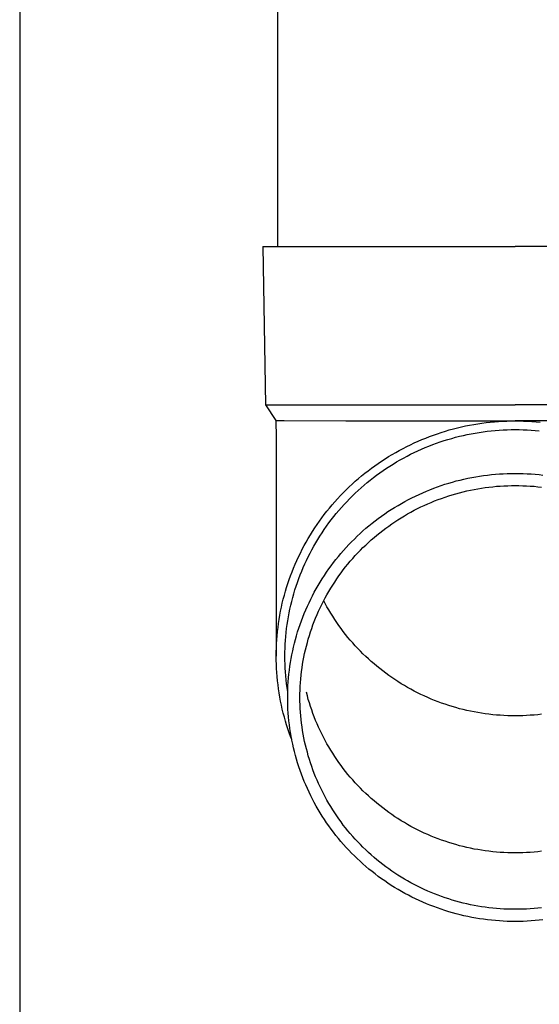
# Model space of a CAD drawing. Units: millimetres. Extents: x 0 to 33640, y 0 to 23760.
# Drawn here: x 2103 to 2169, y 3689 to 3814 of the extents above; entities that cross this region are included whole.
import ezdxf

# ---------------------------------------------------------------- set-up
doc = ezdxf.new("R2010")
doc.units = ezdxf.units.MM
doc.layers.add('YKK_13', color=4, linetype='Continuous', lineweight=30)
doc.layers.add('YKK_A1', color=4, linetype='Continuous', lineweight=30)

msp = doc.modelspace()

# ---------------------------------------------------------------- linework, layer by layer
at = {"layer": 'YKK_13', "linetype": 'Continuous', "ltscale": 25}
msp.add_line((2135.71, 3869.92), (2135.71, 3784.99), dxfattribs=at)
at = {"layer": 'YKK_13'}
for p, q in [((2133.86, 3784.99), (2134.21, 3764.99)), ((2133.86, 3784.99), (2134.96, 3784.99)), ((2134.96, 3784.99), (2165.71, 3784.99)), ((2196.46, 3784.99), (2165.71, 3784.99)), ((2134.21, 3764.99), (2165.71, 3764.99)), ((2134.21, 3764.99), (2135.52, 3763.05)), ((2197.21, 3764.99), (2165.71, 3764.99)), ((2135.52, 3763.05), (2136.55, 3763.05)), ((2135.52, 3763.05), (2135.56, 3760.88)), ((2136.55, 3763.05), (2144.36, 3762.99)), ((2144.36, 3762.99), (2165.71, 3762.99)), ((2158.42, 3762.1), (2158.93, 3762.23)), ((2158.93, 3762.23), (2159.44, 3762.34)), ((2159.44, 3762.34), (2159.96, 3762.44)), ((2159.96, 3762.44), (2160.48, 3762.54)), ((2160.48, 3762.54), (2160.99, 3762.62)), ((2160.99, 3762.62), (2161.51, 3762.7)), ((2161.51, 3762.7), (2162.04, 3762.77)), ((2162.04, 3762.77), (2162.56, 3762.82)), ((2162.56, 3762.82), (2163.08, 3762.87)), ((2163.08, 3762.87), (2163.61, 3762.91)), ((2163.61, 3762.91), (2164.13, 3762.95)), ((2164.13, 3762.95), (2164.66, 3762.97)), ((2164.66, 3762.97), (2165.18, 3762.98)), ((2165.18, 3762.98), (2165.71, 3762.99)), ((2187.06, 3762.99), (2165.71, 3762.99)), ((2165.71, 3762.99), (2166.24, 3762.98)), ((2166.24, 3762.98), (2166.76, 3762.97)), ((2166.76, 3762.97), (2167.29, 3762.95)), ((2167.29, 3762.95), (2167.81, 3762.91)), ((2167.81, 3762.91), (2168.34, 3762.87)), ((2168.34, 3762.87), (2168.86, 3762.82)), ((2154.42, 3760.82), (2154.91, 3761.01)), ((2154.91, 3761.01), (2155.4, 3761.2)), ((2155.4, 3761.2), (2155.89, 3761.37)), ((2155.89, 3761.37), (2156.39, 3761.53)), ((2156.39, 3761.53), (2156.9, 3761.69)), ((2156.9, 3761.69), (2157.4, 3761.84)), ((2157.4, 3761.84), (2157.91, 3761.97)), ((2157.91, 3761.97), (2158.42, 3762.1)), ((2158.19, 3760.91), (2158.68, 3761.04)), ((2158.68, 3761.04), (2159.18, 3761.15)), ((2159.18, 3761.15), (2159.67, 3761.26)), ((2159.67, 3761.26), (2160.17, 3761.36)), ((2160.17, 3761.36), (2160.67, 3761.45)), ((2160.67, 3761.45), (2161.17, 3761.53)), ((2161.17, 3761.53), (2161.67, 3761.61)), ((2161.67, 3761.61), (2162.17, 3761.67)), ((2162.17, 3761.67), (2162.67, 3761.73)), ((2162.67, 3761.73), (2163.18, 3761.78)), ((2163.18, 3761.78), (2163.68, 3761.82)), ((2163.68, 3761.82), (2164.19, 3761.85)), ((2164.19, 3761.85), (2164.7, 3761.87)), ((2164.7, 3761.87), (2165.2, 3761.88)), ((2165.2, 3761.88), (2165.71, 3761.89)), ((2165.71, 3761.89), (2166.22, 3761.88)), ((2166.22, 3761.88), (2166.72, 3761.87)), ((2166.72, 3761.87), (2167.23, 3761.85)), ((2167.23, 3761.85), (2167.74, 3761.82)), ((2167.74, 3761.82), (2168.24, 3761.78)), ((2168.24, 3761.78), (2168.75, 3761.73)), ((2135.56, 3760.88), (2135.56, 3733.3)), ((2151.56, 3759.51), (2152.02, 3759.75)), ((2152.02, 3759.75), (2152.49, 3759.98)), ((2152.49, 3759.98), (2152.97, 3760.2)), ((2152.97, 3760.2), (2153.45, 3760.42)), ((2153.45, 3760.42), (2153.93, 3760.63)), ((2153.93, 3760.63), (2154.42, 3760.82)), ((2154.36, 3759.61), (2154.83, 3759.8)), ((2154.83, 3759.8), (2155.3, 3759.99)), ((2155.3, 3759.99), (2155.78, 3760.16)), ((2155.78, 3760.16), (2156.25, 3760.33)), ((2156.25, 3760.33), (2156.73, 3760.49)), ((2156.73, 3760.49), (2157.22, 3760.64)), ((2157.22, 3760.64), (2157.7, 3760.78)), ((2157.7, 3760.78), (2158.19, 3760.91)), ((2149.73, 3758.48), (2150.18, 3758.75)), ((2150.18, 3758.75), (2150.64, 3759.01)), ((2150.64, 3759.01), (2151.09, 3759.26)), ((2151.09, 3759.26), (2151.56, 3759.51)), ((2151.63, 3758.3), (2152.07, 3758.54)), ((2152.07, 3758.54), (2152.52, 3758.77)), ((2152.52, 3758.77), (2152.98, 3758.99)), ((2152.98, 3758.99), (2153.43, 3759.21)), ((2153.43, 3759.21), (2153.9, 3759.41)), ((2153.9, 3759.41), (2154.36, 3759.61)), ((2147.57, 3757.01), (2147.99, 3757.32)), ((2147.99, 3757.32), (2148.42, 3757.62)), ((2148.42, 3757.62), (2148.85, 3757.91)), ((2148.85, 3757.91), (2149.29, 3758.2)), ((2149.29, 3758.2), (2149.73, 3758.48)), ((2149.47, 3757), (2149.89, 3757.27)), ((2149.89, 3757.27), (2150.32, 3757.54)), ((2150.32, 3757.54), (2150.75, 3757.8)), ((2150.75, 3757.8), (2151.19, 3758.06)), ((2151.19, 3758.06), (2151.63, 3758.3)), ((2145.93, 3755.7), (2146.33, 3756.04)), ((2146.33, 3756.04), (2146.74, 3756.37)), ((2146.74, 3756.37), (2147.15, 3756.69)), ((2147.15, 3756.69), (2147.57, 3757.01)), ((2147.83, 3755.83), (2148.23, 3756.13)), ((2148.23, 3756.13), (2148.64, 3756.43)), ((2148.64, 3756.43), (2149.05, 3756.72)), ((2149.05, 3756.72), (2149.47, 3757)), ((2160.73, 3755.93), (2161.22, 3756.01)), ((2161.22, 3756.01), (2161.72, 3756.09)), ((2161.72, 3756.09), (2162.21, 3756.15)), ((2162.21, 3756.15), (2162.71, 3756.21)), ((2162.71, 3756.21), (2163.21, 3756.25)), ((2163.21, 3756.25), (2163.71, 3756.29)), ((2163.71, 3756.29), (2164.21, 3756.32)), ((2164.21, 3756.32), (2164.71, 3756.34)), ((2164.71, 3756.34), (2165.21, 3756.36)), ((2165.21, 3756.36), (2165.71, 3756.36)), ((2165.71, 3756.36), (2166.21, 3756.36)), ((2166.21, 3756.36), (2166.71, 3756.34)), ((2166.71, 3756.34), (2167.21, 3756.32)), ((2167.21, 3756.32), (2167.71, 3756.29)), ((2167.71, 3756.29), (2168.21, 3756.25)), ((2168.21, 3756.25), (2168.71, 3756.21)), ((2168.71, 3756.21), (2169.21, 3756.15)), ((2144.77, 3754.65), (2145.15, 3755.01)), ((2145.15, 3755.01), (2145.54, 3755.36)), ((2145.54, 3755.36), (2145.93, 3755.7)), ((2146.27, 3754.54), (2146.65, 3754.87)), ((2146.65, 3754.87), (2147.04, 3755.2)), ((2147.04, 3755.2), (2147.43, 3755.52)), ((2147.43, 3755.52), (2147.83, 3755.83)), ((2155.89, 3754.66), (2156.37, 3754.82)), ((2156.37, 3754.82), (2156.84, 3754.98)), ((2156.84, 3754.98), (2157.32, 3755.13)), ((2157.32, 3755.13), (2157.8, 3755.27)), ((2157.8, 3755.27), (2158.28, 3755.4)), ((2158.28, 3755.4), (2158.77, 3755.52)), ((2158.77, 3755.52), (2159.25, 3755.64)), ((2159.25, 3755.64), (2159.74, 3755.74)), ((2159.74, 3755.74), (2160.23, 3755.84)), ((2160.23, 3755.84), (2160.73, 3755.93)), ((2163.34, 3754.73), (2163.82, 3754.76)), ((2163.82, 3754.76), (2164.29, 3754.79)), ((2164.29, 3754.79), (2164.76, 3754.81)), ((2164.76, 3754.81), (2165.24, 3754.82)), ((2165.24, 3754.82), (2165.71, 3754.83)), ((2165.71, 3754.83), (2166.18, 3754.82)), ((2166.18, 3754.82), (2166.66, 3754.81)), ((2166.66, 3754.81), (2167.13, 3754.79)), ((2167.13, 3754.79), (2167.6, 3754.76)), ((2167.6, 3754.76), (2168.08, 3754.73)), ((2143.31, 3753.16), (2143.66, 3753.55)), ((2143.66, 3753.55), (2144.02, 3753.92)), ((2144.02, 3753.92), (2144.39, 3754.29)), ((2144.39, 3754.29), (2144.77, 3754.65)), ((2145.17, 3753.51), (2145.53, 3753.86)), ((2145.53, 3753.86), (2145.9, 3754.21)), ((2145.9, 3754.21), (2146.27, 3754.54)), ((2153.13, 3753.5), (2153.58, 3753.71)), ((2153.58, 3753.71), (2154.04, 3753.92)), ((2154.04, 3753.92), (2154.5, 3754.11)), ((2154.5, 3754.11), (2154.96, 3754.3)), ((2154.96, 3754.3), (2155.43, 3754.48)), ((2155.43, 3754.48), (2155.89, 3754.66)), ((2156.87, 3753.37), (2157.32, 3753.52)), ((2157.32, 3753.52), (2157.77, 3753.66)), ((2157.77, 3753.66), (2158.23, 3753.79)), ((2158.23, 3753.79), (2158.68, 3753.92)), ((2158.68, 3753.92), (2159.14, 3754.03)), ((2159.14, 3754.03), (2159.6, 3754.14)), ((2159.6, 3754.14), (2160.07, 3754.24)), ((2160.07, 3754.24), (2160.53, 3754.34)), ((2160.53, 3754.34), (2161, 3754.42)), ((2161, 3754.42), (2161.46, 3754.5)), ((2161.46, 3754.5), (2161.93, 3754.57)), ((2161.93, 3754.57), (2162.4, 3754.63)), ((2162.4, 3754.63), (2162.87, 3754.68)), ((2162.87, 3754.68), (2163.34, 3754.73)), ((2168.08, 3754.73), (2168.55, 3754.68)), ((2168.55, 3754.68), (2169.02, 3754.63)), ((2142.28, 3751.98), (2142.61, 3752.38)), ((2142.61, 3752.38), (2142.96, 3752.78)), ((2142.96, 3752.78), (2143.31, 3753.16)), ((2143.79, 3752.05), (2144.12, 3752.43)), ((2144.12, 3752.43), (2144.47, 3752.79)), ((2144.47, 3752.79), (2144.81, 3753.16)), ((2144.81, 3753.16), (2145.17, 3753.51)), ((2150.5, 3752.07), (2150.93, 3752.32)), ((2150.93, 3752.32), (2151.36, 3752.57)), ((2151.36, 3752.57), (2151.8, 3752.82)), ((2151.8, 3752.82), (2152.24, 3753.05)), ((2152.24, 3753.05), (2152.68, 3753.28)), ((2152.68, 3753.28), (2153.13, 3753.5)), ((2153.81, 3752.12), (2154.24, 3752.32)), ((2154.24, 3752.32), (2154.67, 3752.52)), ((2154.67, 3752.52), (2155.1, 3752.7)), ((2155.1, 3752.7), (2155.54, 3752.88)), ((2155.54, 3752.88), (2155.98, 3753.05)), ((2155.98, 3753.05), (2156.42, 3753.21)), ((2156.42, 3753.21), (2156.87, 3753.37)), ((2141.32, 3750.75), (2141.63, 3751.16)), ((2141.63, 3751.16), (2141.95, 3751.58)), ((2141.95, 3751.58), (2142.28, 3751.98)), ((2142.82, 3750.9), (2143.13, 3751.29)), ((2143.13, 3751.29), (2143.46, 3751.67)), ((2143.46, 3751.67), (2143.79, 3752.05)), ((2148.84, 3750.96), (2149.25, 3751.25)), ((2149.25, 3751.25), (2149.66, 3751.53)), ((2149.66, 3751.53), (2150.08, 3751.8)), ((2150.08, 3751.8), (2150.5, 3752.07)), ((2151.73, 3751.01), (2152.14, 3751.24)), ((2152.14, 3751.24), (2152.55, 3751.47)), ((2152.55, 3751.47), (2152.96, 3751.7)), ((2152.96, 3751.7), (2153.39, 3751.91)), ((2153.39, 3751.91), (2153.81, 3752.12)), ((2140.42, 3749.47), (2140.72, 3749.9)), ((2140.72, 3749.9), (2141.01, 3750.33)), ((2141.01, 3750.33), (2141.32, 3750.75)), ((2141.91, 3749.7), (2142.21, 3750.1)), ((2142.21, 3750.1), (2142.51, 3750.5)), ((2142.51, 3750.5), (2142.82, 3750.9)), ((2147.26, 3749.75), (2147.65, 3750.06)), ((2147.65, 3750.06), (2148.04, 3750.37)), ((2148.04, 3750.37), (2148.44, 3750.67)), ((2148.44, 3750.67), (2148.84, 3750.96)), ((2149.75, 3749.72), (2150.14, 3749.99)), ((2150.14, 3749.99), (2150.53, 3750.26)), ((2150.53, 3750.26), (2150.92, 3750.51)), ((2150.92, 3750.51), (2151.32, 3750.76)), ((2151.32, 3750.76), (2151.73, 3751.01)), ((2139.6, 3748.14), (2139.87, 3748.59)), ((2139.87, 3748.59), (2140.14, 3749.03)), ((2140.14, 3749.03), (2140.42, 3749.47)), ((2141.08, 3748.45), (2141.35, 3748.87)), ((2141.35, 3748.87), (2141.63, 3749.28)), ((2141.63, 3749.28), (2141.91, 3749.7)), ((2145.77, 3748.43), (2146.14, 3748.77)), ((2146.14, 3748.77), (2146.51, 3749.1)), ((2146.51, 3749.1), (2146.88, 3749.43)), ((2146.88, 3749.43), (2147.26, 3749.75)), ((2147.9, 3748.27), (2148.26, 3748.57)), ((2148.26, 3748.57), (2148.62, 3748.87)), ((2148.62, 3748.87), (2149, 3749.16)), ((2149, 3749.16), (2149.37, 3749.44)), ((2149.37, 3749.44), (2149.75, 3749.72)), ((2139.09, 3747.24), (2139.34, 3747.69)), ((2139.34, 3747.69), (2139.6, 3748.14)), ((2140.3, 3747.16), (2140.55, 3747.59)), ((2140.55, 3747.59), (2140.81, 3748.02)), ((2140.81, 3748.02), (2141.08, 3748.45)), ((2144.38, 3747.01), (2144.72, 3747.37)), ((2144.72, 3747.37), (2145.07, 3747.73)), ((2145.07, 3747.73), (2145.42, 3748.08)), ((2145.42, 3748.08), (2145.77, 3748.43)), ((2146.51, 3747), (2146.85, 3747.32)), ((2146.85, 3747.32), (2147.19, 3747.64)), ((2147.19, 3747.64), (2147.54, 3747.96)), ((2147.54, 3747.96), (2147.9, 3748.27)), ((2138.39, 3745.84), (2138.61, 3746.31)), ((2138.61, 3746.31), (2138.85, 3746.78)), ((2138.85, 3746.78), (2139.09, 3747.24)), ((2139.6, 3745.83), (2139.83, 3746.28)), ((2139.83, 3746.28), (2140.06, 3746.72)), ((2140.06, 3746.72), (2140.3, 3747.16)), ((2143.41, 3745.88), (2143.73, 3746.26)), ((2143.73, 3746.26), (2144.05, 3746.64)), ((2144.05, 3746.64), (2144.38, 3747.01)), ((2145.53, 3745.98), (2145.85, 3746.32)), ((2145.85, 3746.32), (2146.18, 3746.66)), ((2146.18, 3746.66), (2146.51, 3747)), ((2137.76, 3744.42), (2137.96, 3744.9)), ((2137.96, 3744.9), (2138.17, 3745.37)), ((2138.17, 3745.37), (2138.39, 3745.84)), ((2138.97, 3744.47), (2139.17, 3744.93)), ((2139.17, 3744.93), (2139.38, 3745.38)), ((2139.38, 3745.38), (2139.6, 3745.83)), ((2142.49, 3744.71), (2142.79, 3745.1)), ((2142.79, 3745.1), (2143.09, 3745.5)), ((2143.09, 3745.5), (2143.41, 3745.88)), ((2144.32, 3744.55), (2144.61, 3744.92)), ((2144.61, 3744.92), (2144.91, 3745.28)), ((2144.91, 3745.28), (2145.22, 3745.63)), ((2145.22, 3745.63), (2145.53, 3745.98)), ((2137.38, 3743.45), (2137.56, 3743.94)), ((2137.56, 3743.94), (2137.76, 3744.42)), ((2138.59, 3743.54), (2138.78, 3744.01)), ((2138.78, 3744.01), (2138.97, 3744.47)), ((2141.64, 3743.49), (2141.92, 3743.9)), ((2141.92, 3743.9), (2142.2, 3744.31)), ((2142.2, 3744.31), (2142.49, 3744.71)), ((2143.47, 3743.42), (2143.75, 3743.8)), ((2143.75, 3743.8), (2144.03, 3744.18)), ((2144.03, 3744.18), (2144.32, 3744.55)), ((2136.88, 3741.98), (2137.04, 3742.47)), ((2137.04, 3742.47), (2137.2, 3742.96)), ((2137.2, 3742.96), (2137.38, 3743.45)), ((2138.08, 3742.13), (2138.24, 3742.6)), ((2138.24, 3742.6), (2138.41, 3743.08)), ((2138.41, 3743.08), (2138.59, 3743.54)), ((2140.86, 3742.22), (2141.11, 3742.65)), ((2141.11, 3742.65), (2141.37, 3743.07)), ((2141.37, 3743.07), (2141.64, 3743.49)), ((2142.69, 3742.26), (2142.94, 3742.65)), ((2142.94, 3742.65), (2143.2, 3743.04)), ((2143.2, 3743.04), (2143.47, 3743.42)), ((2136.59, 3740.98), (2136.73, 3741.48)), ((2136.73, 3741.48), (2136.88, 3741.98)), ((2137.65, 3740.7), (2137.79, 3741.18)), ((2137.79, 3741.18), (2137.93, 3741.66)), ((2137.93, 3741.66), (2138.08, 3742.13)), ((2140.14, 3740.92), (2140.37, 3741.36)), ((2140.37, 3741.36), (2140.61, 3741.8)), ((2140.61, 3741.8), (2140.86, 3742.22)), ((2141.96, 3741.05), (2142.2, 3741.46)), ((2142.2, 3741.46), (2142.44, 3741.86)), ((2142.44, 3741.86), (2142.69, 3742.26)), ((2136.22, 3739.47), (2136.33, 3739.98)), ((2136.33, 3739.98), (2136.46, 3740.48)), ((2136.46, 3740.48), (2136.59, 3740.98)), ((2137.41, 3739.73), (2137.52, 3740.21)), ((2137.52, 3740.21), (2137.65, 3740.7)), ((2139.49, 3739.59), (2139.7, 3740.04)), ((2139.7, 3740.04), (2139.92, 3740.48)), ((2139.92, 3740.48), (2140.14, 3740.92)), ((2141.31, 3739.81), (2141.52, 3740.23)), ((2141.52, 3740.23), (2141.74, 3740.64)), ((2141.74, 3739.95), (2141.56, 3740.29)), ((2141.74, 3740.64), (2141.96, 3741.05)), ((2141.96, 3739.54), (2141.74, 3739.95)), ((2136.02, 3738.45), (2136.11, 3738.96)), ((2136.11, 3738.96), (2136.22, 3739.47)), ((2137.1, 3738.26), (2137.19, 3738.75)), ((2137.19, 3738.75), (2137.3, 3739.24)), ((2137.3, 3739.24), (2137.41, 3739.73)), ((2138.92, 3738.22), (2139.1, 3738.68)), ((2139.1, 3738.68), (2139.29, 3739.14)), ((2139.29, 3739.14), (2139.49, 3739.59)), ((2140.72, 3738.54), (2140.91, 3738.96)), ((2140.91, 3738.96), (2141.1, 3739.39)), ((2141.1, 3739.39), (2141.31, 3739.81)), ((2142.2, 3739.13), (2141.96, 3739.54)), ((2142.44, 3738.73), (2142.2, 3739.13)), ((2142.69, 3738.33), (2142.44, 3738.73)), ((2135.79, 3736.91), (2135.85, 3737.43)), ((2135.85, 3737.43), (2135.93, 3737.94)), ((2135.93, 3737.94), (2136.02, 3738.45)), ((2136.94, 3737.28), (2137.02, 3737.77)), ((2137.02, 3737.77), (2137.1, 3738.26)), ((2138.57, 3737.29), (2138.74, 3737.76)), ((2138.74, 3737.76), (2138.92, 3738.22)), ((2140.2, 3737.23), (2140.36, 3737.67)), ((2140.36, 3737.67), (2140.54, 3738.1)), ((2140.54, 3738.1), (2140.72, 3738.54)), ((2142.94, 3737.94), (2142.69, 3738.33)), ((2143.2, 3737.55), (2142.94, 3737.94)), ((2143.47, 3737.16), (2143.2, 3737.55)), ((2135.68, 3735.88), (2135.73, 3736.4)), ((2135.73, 3736.4), (2135.79, 3736.91)), ((2136.77, 3735.79), (2136.82, 3736.29)), ((2136.82, 3736.29), (2136.88, 3736.78)), ((2136.88, 3736.78), (2136.94, 3737.28)), ((2138.12, 3735.88), (2138.26, 3736.35)), ((2138.26, 3736.35), (2138.42, 3736.82)), ((2138.42, 3736.82), (2138.57, 3737.29)), ((2139.75, 3735.91), (2139.89, 3736.35)), ((2139.89, 3736.35), (2140.04, 3736.79)), ((2140.04, 3736.79), (2140.2, 3737.23)), ((2143.75, 3736.78), (2143.47, 3737.16)), ((2144.03, 3736.41), (2143.75, 3736.78)), ((2144.32, 3736.04), (2144.03, 3736.41)), ((2135.6, 3734.85), (2135.63, 3735.37)), ((2135.63, 3735.37), (2135.68, 3735.88)), ((2136.7, 3734.79), (2136.73, 3735.29)), ((2136.73, 3735.29), (2136.77, 3735.79)), ((2137.75, 3734.45), (2137.86, 3734.93)), ((2137.86, 3734.93), (2137.99, 3735.41)), ((2137.99, 3735.41), (2138.12, 3735.88)), ((2139.37, 3734.56), (2139.49, 3735.01)), ((2139.49, 3735.01), (2139.61, 3735.46)), ((2139.61, 3735.46), (2139.75, 3735.91)), ((2144.61, 3735.67), (2144.32, 3736.04)), ((2144.91, 3735.31), (2144.61, 3735.67)), ((2145.22, 3734.96), (2144.91, 3735.31)), ((2145.53, 3734.61), (2145.22, 3734.96)), ((2135.56, 3733.3), (2135.57, 3733.81)), ((2135.57, 3733.81), (2135.58, 3734.33)), ((2135.58, 3734.33), (2135.6, 3734.85)), ((2136.66, 3733.3), (2136.67, 3733.8)), ((2136.67, 3733.8), (2136.68, 3734.29)), ((2136.68, 3734.29), (2136.7, 3734.79)), ((2137.54, 3733.48), (2137.64, 3733.97)), ((2137.64, 3733.97), (2137.75, 3734.45)), ((2139.06, 3733.19), (2139.15, 3733.65)), ((2139.15, 3733.65), (2139.26, 3734.1)), ((2139.26, 3734.1), (2139.37, 3734.56)), ((2145.85, 3734.26), (2145.53, 3734.61)), ((2146.18, 3733.93), (2145.85, 3734.26)), ((2146.51, 3733.59), (2146.18, 3733.93)), ((2135.57, 3732.78), (2135.56, 3733.3)), ((2135.58, 3732.26), (2135.57, 3732.78)), ((2136.67, 3732.8), (2136.66, 3733.3)), ((2136.68, 3732.3), (2136.67, 3732.8)), ((2137.29, 3732.02), (2137.36, 3732.51)), ((2137.36, 3732.51), (2137.45, 3733)), ((2137.45, 3733), (2137.54, 3733.48)), ((2138.9, 3732.27), (2138.97, 3732.73)), ((2138.97, 3732.73), (2139.06, 3733.19)), ((2146.85, 3733.27), (2146.51, 3733.59)), ((2147.19, 3732.94), (2146.85, 3733.27)), ((2147.54, 3732.63), (2147.19, 3732.94)), ((2147.9, 3732.32), (2147.54, 3732.63)), ((2135.6, 3731.74), (2135.58, 3732.26)), ((2135.63, 3731.23), (2135.6, 3731.74)), ((2135.68, 3730.71), (2135.63, 3731.23)), ((2136.7, 3731.8), (2136.68, 3732.3)), ((2136.73, 3731.3), (2136.7, 3731.8)), ((2136.77, 3730.8), (2136.73, 3731.3)), ((2137.17, 3731.04), (2137.22, 3731.53)), ((2137.22, 3731.53), (2137.29, 3732.02)), ((2138.71, 3730.88), (2138.76, 3731.35)), ((2138.76, 3731.35), (2138.83, 3731.81)), ((2138.83, 3731.81), (2138.9, 3732.27)), ((2148.26, 3732.02), (2147.9, 3732.32)), ((2148.62, 3731.72), (2148.26, 3732.02)), ((2149, 3731.43), (2148.62, 3731.72)), ((2149.37, 3731.15), (2149, 3731.43)), ((2135.73, 3730.19), (2135.68, 3730.71)), ((2135.79, 3729.68), (2135.73, 3730.19)), ((2136.82, 3730.31), (2136.77, 3730.8)), ((2136.88, 3729.81), (2136.82, 3730.31)), ((2137.05, 3729.57), (2137.08, 3730.06)), ((2137.08, 3730.06), (2137.12, 3730.55)), ((2137.12, 3730.55), (2137.17, 3731.04)), ((2138.6, 3729.49), (2138.63, 3729.95)), ((2138.63, 3729.95), (2138.66, 3730.42)), ((2138.66, 3730.42), (2138.71, 3730.88)), ((2149.75, 3730.87), (2149.37, 3731.15)), ((2150.14, 3730.6), (2149.75, 3730.87)), ((2150.53, 3730.33), (2150.14, 3730.6)), ((2150.92, 3730.08), (2150.53, 3730.33)), ((2151.32, 3729.82), (2150.92, 3730.08)), ((2135.85, 3729.16), (2135.79, 3729.68)), ((2135.93, 3728.65), (2135.85, 3729.16)), ((2136.94, 3729.32), (2136.88, 3729.81)), ((2137.02, 3728.82), (2136.94, 3729.32)), ((2137.02, 3728.58), (2137.03, 3729.07)), ((2137.02, 3728.81), (2137.02, 3728.82)), ((2137.03, 3729.07), (2137.05, 3729.57)), ((2138.56, 3728.55), (2138.58, 3729.02)), ((2138.58, 3729.02), (2138.6, 3729.49)), ((2139.49, 3728.29), (2139.37, 3728.74)), ((2151.73, 3729.58), (2151.32, 3729.82)), ((2152.14, 3729.34), (2151.73, 3729.58)), ((2152.55, 3729.11), (2152.14, 3729.34)), ((2152.96, 3728.89), (2152.55, 3729.11)), ((2153.39, 3728.68), (2152.96, 3728.89)), ((2153.81, 3728.47), (2153.39, 3728.68)), ((2136.02, 3728.14), (2135.93, 3728.65)), ((2136.11, 3727.63), (2136.02, 3728.14)), ((2136.22, 3727.12), (2136.11, 3727.63)), ((2137.01, 3728.09), (2137.02, 3728.58)), ((2137.02, 3727.59), (2137.01, 3728.09)), ((2137.03, 3727.1), (2137.02, 3727.59)), ((2138.56, 3728.09), (2138.56, 3728.55)), ((2138.56, 3727.62), (2138.56, 3728.09)), ((2138.58, 3727.15), (2138.56, 3727.62)), ((2139.61, 3727.84), (2139.49, 3728.29)), ((2139.75, 3727.39), (2139.61, 3727.84)), ((2154.24, 3728.27), (2153.81, 3728.47)), ((2154.67, 3728.07), (2154.24, 3728.27)), ((2155.1, 3727.89), (2154.67, 3728.07)), ((2155.54, 3727.71), (2155.1, 3727.89)), ((2155.98, 3727.54), (2155.54, 3727.71)), ((2156.42, 3727.37), (2155.98, 3727.54)), ((2136.33, 3726.62), (2136.22, 3727.12)), ((2136.46, 3726.11), (2136.33, 3726.62)), ((2137.05, 3726.61), (2137.03, 3727.1)), ((2137.08, 3726.11), (2137.05, 3726.61)), ((2138.6, 3726.69), (2138.58, 3727.15)), ((2138.63, 3726.22), (2138.6, 3726.69)), ((2138.66, 3725.76), (2138.63, 3726.22)), ((2139.89, 3726.95), (2139.75, 3727.39)), ((2140.04, 3726.51), (2139.89, 3726.95)), ((2140.2, 3726.07), (2140.04, 3726.51)), ((2156.87, 3727.22), (2156.42, 3727.37)), ((2157.32, 3727.07), (2156.87, 3727.22)), ((2157.77, 3726.93), (2157.32, 3727.07)), ((2158.23, 3726.8), (2157.77, 3726.93)), ((2158.68, 3726.67), (2158.23, 3726.8)), ((2159.14, 3726.56), (2158.68, 3726.67)), ((2159.6, 3726.45), (2159.14, 3726.56)), ((2160.07, 3726.35), (2159.6, 3726.45)), ((2160.53, 3726.25), (2160.07, 3726.35)), ((2161, 3726.17), (2160.53, 3726.25)), ((2136.59, 3725.61), (2136.46, 3726.11)), ((2136.73, 3725.11), (2136.59, 3725.61)), ((2136.88, 3724.62), (2136.73, 3725.11)), ((2137.12, 3725.62), (2137.08, 3726.11)), ((2137.17, 3725.13), (2137.12, 3725.62)), ((2137.22, 3724.64), (2137.17, 3725.13)), ((2138.71, 3725.29), (2138.66, 3725.76)), ((2138.76, 3724.83), (2138.71, 3725.29)), ((2140.36, 3725.63), (2140.2, 3726.07)), ((2140.54, 3725.19), (2140.36, 3725.63)), ((2140.72, 3724.76), (2140.54, 3725.19)), ((2161.46, 3726.09), (2161, 3726.17)), ((2161.93, 3726.02), (2161.46, 3726.09)), ((2162.4, 3725.96), (2161.93, 3726.02)), ((2162.87, 3725.91), (2162.4, 3725.96)), ((2163.34, 3725.86), (2162.87, 3725.91)), ((2163.82, 3725.83), (2163.34, 3725.86)), ((2164.29, 3725.8), (2163.82, 3725.83)), ((2164.76, 3725.78), (2164.29, 3725.8)), ((2165.24, 3725.77), (2164.76, 3725.78)), ((2165.71, 3725.76), (2165.24, 3725.77)), ((2166.18, 3725.77), (2165.71, 3725.76)), ((2166.66, 3725.78), (2166.18, 3725.77)), ((2167.13, 3725.8), (2166.66, 3725.78)), ((2167.6, 3725.83), (2167.13, 3725.8)), ((2168.08, 3725.86), (2167.6, 3725.83)), ((2168.55, 3725.91), (2168.08, 3725.86)), ((2169.02, 3725.96), (2168.55, 3725.91)), ((2137.04, 3724.12), (2136.88, 3724.62)), ((2137.2, 3723.63), (2137.04, 3724.12)), ((2137.29, 3724.15), (2137.22, 3724.64)), ((2137.36, 3723.66), (2137.29, 3724.15)), ((2138.83, 3724.37), (2138.76, 3724.83)), ((2138.9, 3723.9), (2138.83, 3724.37)), ((2138.97, 3723.44), (2138.9, 3723.9)), ((2140.91, 3724.34), (2140.72, 3724.76)), ((2141.1, 3723.91), (2140.91, 3724.34)), ((2141.31, 3723.49), (2141.1, 3723.91)), ((2137.38, 3723.14), (2137.2, 3723.63)), ((2137.45, 3723.18), (2137.36, 3723.66)), ((2137.52, 3722.76), (2137.38, 3723.14)), ((2137.54, 3722.69), (2137.45, 3723.18)), ((2137.64, 3722.21), (2137.54, 3722.69)), ((2139.06, 3722.98), (2138.97, 3723.44)), ((2139.15, 3722.53), (2139.06, 3722.98)), ((2139.26, 3722.07), (2139.15, 3722.53)), ((2141.52, 3723.07), (2141.31, 3723.49)), ((2141.74, 3722.66), (2141.52, 3723.07)), ((2141.96, 3722.25), (2141.74, 3722.66)), ((2137.75, 3721.73), (2137.64, 3722.21)), ((2137.86, 3721.25), (2137.75, 3721.73)), ((2137.99, 3720.77), (2137.86, 3721.25)), ((2139.37, 3721.62), (2139.26, 3722.07)), ((2139.49, 3721.17), (2139.37, 3721.62)), ((2142.2, 3721.84), (2141.96, 3722.25)), ((2142.44, 3721.44), (2142.2, 3721.84)), ((2142.69, 3721.04), (2142.44, 3721.44)), ((2138.12, 3720.29), (2137.99, 3720.77)), ((2138.26, 3719.82), (2138.12, 3720.29)), ((2139.61, 3720.72), (2139.49, 3721.17)), ((2139.75, 3720.27), (2139.61, 3720.72)), ((2139.89, 3719.82), (2139.75, 3720.27)), ((2142.94, 3720.65), (2142.69, 3721.04)), ((2143.2, 3720.26), (2142.94, 3720.65)), ((2143.47, 3719.87), (2143.2, 3720.26)), ((2138.42, 3719.35), (2138.26, 3719.82)), ((2138.57, 3718.88), (2138.42, 3719.35)), ((2138.74, 3718.42), (2138.57, 3718.88)), ((2140.04, 3719.38), (2139.89, 3719.82)), ((2140.2, 3718.94), (2140.04, 3719.38)), ((2140.36, 3718.5), (2140.2, 3718.94)), ((2143.75, 3719.49), (2143.47, 3719.87)), ((2144.03, 3719.12), (2143.75, 3719.49)), ((2144.32, 3718.75), (2144.03, 3719.12)), ((2144.61, 3718.38), (2144.32, 3718.75)), ((2138.92, 3717.95), (2138.74, 3718.42)), ((2139.1, 3717.5), (2138.92, 3717.95)), ((2139.29, 3717.04), (2139.1, 3717.5)), ((2140.54, 3718.07), (2140.36, 3718.5)), ((2140.72, 3717.64), (2140.54, 3718.07)), ((2140.91, 3717.21), (2140.72, 3717.64)), ((2144.91, 3718.02), (2144.61, 3718.38)), ((2145.22, 3717.67), (2144.91, 3718.02)), ((2145.53, 3717.32), (2145.22, 3717.67)), ((2139.49, 3716.59), (2139.29, 3717.04)), ((2139.7, 3716.14), (2139.49, 3716.59)), ((2141.1, 3716.79), (2140.91, 3717.21)), ((2141.31, 3716.37), (2141.1, 3716.79)), ((2141.52, 3715.95), (2141.31, 3716.37)), ((2145.85, 3716.97), (2145.53, 3717.32)), ((2146.18, 3716.64), (2145.85, 3716.97)), ((2146.51, 3716.3), (2146.18, 3716.64)), ((2146.85, 3715.98), (2146.51, 3716.3)), ((2139.92, 3715.69), (2139.7, 3716.14)), ((2140.14, 3715.25), (2139.92, 3715.69)), ((2140.37, 3714.81), (2140.14, 3715.25)), ((2141.74, 3715.53), (2141.52, 3715.95)), ((2141.96, 3715.12), (2141.74, 3715.53)), ((2142.2, 3714.72), (2141.96, 3715.12)), ((2147.19, 3715.65), (2146.85, 3715.98)), ((2147.54, 3715.34), (2147.19, 3715.65)), ((2147.9, 3715.03), (2147.54, 3715.34)), ((2148.26, 3714.73), (2147.9, 3715.03)), ((2140.61, 3714.38), (2140.37, 3714.81)), ((2140.86, 3713.95), (2140.61, 3714.38)), ((2141.11, 3713.52), (2140.86, 3713.95)), ((2142.44, 3714.32), (2142.2, 3714.72)), ((2142.69, 3713.92), (2142.44, 3714.32)), ((2142.94, 3713.52), (2142.69, 3713.92)), ((2148.62, 3714.43), (2148.26, 3714.73)), ((2149, 3714.14), (2148.62, 3714.43)), ((2149.37, 3713.86), (2149, 3714.14)), ((2149.75, 3713.58), (2149.37, 3713.86)), ((2141.37, 3713.1), (2141.11, 3713.52)), ((2141.64, 3712.69), (2141.37, 3713.1)), ((2141.92, 3712.28), (2141.64, 3712.69)), ((2143.2, 3713.13), (2142.94, 3713.52)), ((2143.47, 3712.75), (2143.2, 3713.13)), ((2143.75, 3712.37), (2143.47, 3712.75)), ((2150.14, 3713.31), (2149.75, 3713.58)), ((2150.53, 3713.04), (2150.14, 3713.31)), ((2150.92, 3712.79), (2150.53, 3713.04)), ((2151.32, 3712.53), (2150.92, 3712.79)), ((2151.73, 3712.29), (2151.32, 3712.53)), ((2142.2, 3711.87), (2141.92, 3712.28)), ((2142.49, 3711.47), (2142.2, 3711.87)), ((2142.79, 3711.07), (2142.49, 3711.47)), ((2144.03, 3711.99), (2143.75, 3712.37)), ((2144.32, 3711.62), (2144.03, 3711.99)), ((2144.61, 3711.26), (2144.32, 3711.62)), ((2152.14, 3712.05), (2151.73, 3712.29)), ((2152.55, 3711.82), (2152.14, 3712.05)), ((2152.96, 3711.6), (2152.55, 3711.82)), ((2153.39, 3711.39), (2152.96, 3711.6)), ((2153.81, 3711.18), (2153.39, 3711.39)), ((2143.09, 3710.68), (2142.79, 3711.07)), ((2143.41, 3710.29), (2143.09, 3710.68)), ((2143.73, 3709.91), (2143.41, 3710.29)), ((2144.91, 3710.9), (2144.61, 3711.26)), ((2145.22, 3710.54), (2144.91, 3710.9)), ((2145.53, 3710.19), (2145.22, 3710.54)), ((2145.85, 3709.85), (2145.53, 3710.19)), ((2154.24, 3710.98), (2153.81, 3711.18)), ((2154.67, 3710.78), (2154.24, 3710.98)), ((2155.1, 3710.6), (2154.67, 3710.78)), ((2155.54, 3710.42), (2155.1, 3710.6)), ((2155.98, 3710.25), (2155.54, 3710.42)), ((2156.42, 3710.08), (2155.98, 3710.25)), ((2156.87, 3709.93), (2156.42, 3710.08)), ((2144.05, 3709.54), (2143.73, 3709.91)), ((2144.38, 3709.17), (2144.05, 3709.54)), ((2144.72, 3708.8), (2144.38, 3709.17)), ((2145.07, 3708.45), (2144.72, 3708.8)), ((2146.18, 3709.51), (2145.85, 3709.85)), ((2146.51, 3709.18), (2146.18, 3709.51)), ((2146.85, 3708.85), (2146.51, 3709.18)), ((2147.19, 3708.53), (2146.85, 3708.85)), ((2157.32, 3709.78), (2156.87, 3709.93)), ((2157.77, 3709.64), (2157.32, 3709.78)), ((2158.23, 3709.51), (2157.77, 3709.64)), ((2158.68, 3709.38), (2158.23, 3709.51)), ((2159.14, 3709.27), (2158.68, 3709.38)), ((2159.6, 3709.16), (2159.14, 3709.27)), ((2160.07, 3709.06), (2159.6, 3709.16)), ((2160.53, 3708.96), (2160.07, 3709.06)), ((2161, 3708.88), (2160.53, 3708.96)), ((2161.46, 3708.8), (2161, 3708.88)), ((2161.93, 3708.73), (2161.46, 3708.8)), ((2145.42, 3708.09), (2145.07, 3708.45)), ((2145.77, 3707.75), (2145.42, 3708.09)), ((2146.14, 3707.41), (2145.77, 3707.75)), ((2147.54, 3708.22), (2147.19, 3708.53)), ((2147.9, 3707.91), (2147.54, 3708.22)), ((2148.26, 3707.6), (2147.9, 3707.91)), ((2148.62, 3707.31), (2148.26, 3707.6)), ((2162.4, 3708.67), (2161.93, 3708.73)), ((2162.87, 3708.62), (2162.4, 3708.67)), ((2163.34, 3708.57), (2162.87, 3708.62)), ((2163.82, 3708.54), (2163.34, 3708.57)), ((2164.29, 3708.51), (2163.82, 3708.54)), ((2164.76, 3708.49), (2164.29, 3708.51)), ((2165.24, 3708.48), (2164.76, 3708.49)), ((2165.71, 3708.47), (2165.24, 3708.48)), ((2166.18, 3708.48), (2165.71, 3708.47)), ((2166.66, 3708.49), (2166.18, 3708.48)), ((2167.13, 3708.51), (2166.66, 3708.49)), ((2167.6, 3708.54), (2167.13, 3708.51)), ((2168.08, 3708.57), (2167.6, 3708.54)), ((2168.55, 3708.62), (2168.08, 3708.57)), ((2169.02, 3708.67), (2168.55, 3708.62)), ((2146.51, 3707.07), (2146.14, 3707.41)), ((2146.88, 3706.75), (2146.51, 3707.07)), ((2147.26, 3706.43), (2146.88, 3706.75)), ((2147.65, 3706.11), (2147.26, 3706.43)), ((2149, 3707.02), (2148.62, 3707.31)), ((2149.37, 3706.73), (2149, 3707.02)), ((2149.75, 3706.45), (2149.37, 3706.73)), ((2150.14, 3706.18), (2149.75, 3706.45)), ((2148.04, 3705.81), (2147.65, 3706.11)), ((2148.44, 3705.51), (2148.04, 3705.81)), ((2148.84, 3705.21), (2148.44, 3705.51)), ((2149.25, 3704.93), (2148.84, 3705.21)), ((2150.53, 3705.92), (2150.14, 3706.18)), ((2150.92, 3705.66), (2150.53, 3705.92)), ((2151.32, 3705.41), (2150.92, 3705.66)), ((2151.73, 3705.17), (2151.32, 3705.41)), ((2152.14, 3704.93), (2151.73, 3705.17)), ((2149.66, 3704.65), (2149.25, 3704.93)), ((2150.08, 3704.37), (2149.66, 3704.65)), ((2150.5, 3704.11), (2150.08, 3704.37)), ((2150.93, 3703.85), (2150.5, 3704.11)), ((2151.36, 3703.6), (2150.93, 3703.85)), ((2152.55, 3704.7), (2152.14, 3704.93)), ((2152.96, 3704.48), (2152.55, 3704.7)), ((2153.39, 3704.26), (2152.96, 3704.48)), ((2153.81, 3704.05), (2153.39, 3704.26)), ((2154.24, 3703.85), (2153.81, 3704.05)), ((2154.67, 3703.66), (2154.24, 3703.85)), ((2151.8, 3703.36), (2151.36, 3703.6)), ((2152.24, 3703.12), (2151.8, 3703.36)), ((2152.68, 3702.89), (2152.24, 3703.12)), ((2153.13, 3702.67), (2152.68, 3702.89)), ((2153.58, 3702.46), (2153.13, 3702.67)), ((2155.1, 3703.47), (2154.67, 3703.66)), ((2155.54, 3703.29), (2155.1, 3703.47)), ((2155.98, 3703.12), (2155.54, 3703.29)), ((2156.42, 3702.96), (2155.98, 3703.12)), ((2156.87, 3702.8), (2156.42, 3702.96)), ((2157.32, 3702.66), (2156.87, 3702.8)), ((2157.77, 3702.52), (2157.32, 3702.66)), ((2154.04, 3702.26), (2153.58, 3702.46)), ((2154.5, 3702.06), (2154.04, 3702.26)), ((2154.96, 3701.87), (2154.5, 3702.06)), ((2155.43, 3701.69), (2154.96, 3701.87)), ((2155.89, 3701.52), (2155.43, 3701.69)), ((2156.37, 3701.35), (2155.89, 3701.52)), ((2156.84, 3701.2), (2156.37, 3701.35)), ((2158.23, 3702.38), (2157.77, 3702.52)), ((2158.68, 3702.26), (2158.23, 3702.38)), ((2159.14, 3702.14), (2158.68, 3702.26)), ((2159.6, 3702.03), (2159.14, 3702.14)), ((2160.07, 3701.93), (2159.6, 3702.03)), ((2160.53, 3701.84), (2160.07, 3701.93)), ((2161, 3701.75), (2160.53, 3701.84)), ((2161.46, 3701.68), (2161, 3701.75)), ((2161.93, 3701.61), (2161.46, 3701.68)), ((2162.4, 3701.55), (2161.93, 3701.61)), ((2162.87, 3701.49), (2162.4, 3701.55)), ((2163.34, 3701.45), (2162.87, 3701.49)), ((2163.82, 3701.41), (2163.34, 3701.45)), ((2164.29, 3701.38), (2163.82, 3701.41)), ((2164.76, 3701.36), (2164.29, 3701.38)), ((2165.24, 3701.35), (2164.76, 3701.36)), ((2165.71, 3701.35), (2165.24, 3701.35)), ((2166.18, 3701.35), (2165.71, 3701.35)), ((2166.66, 3701.36), (2166.18, 3701.35)), ((2167.13, 3701.38), (2166.66, 3701.36)), ((2167.6, 3701.41), (2167.13, 3701.38)), ((2168.08, 3701.45), (2167.6, 3701.41)), ((2168.55, 3701.49), (2168.08, 3701.45)), ((2169.02, 3701.55), (2168.55, 3701.49)), ((2157.32, 3701.05), (2156.84, 3701.2)), ((2157.8, 3700.91), (2157.32, 3701.05)), ((2158.28, 3700.78), (2157.8, 3700.91)), ((2158.77, 3700.65), (2158.28, 3700.78)), ((2159.25, 3700.54), (2158.77, 3700.65)), ((2159.74, 3700.43), (2159.25, 3700.54)), ((2160.23, 3700.33), (2159.74, 3700.43)), ((2160.73, 3700.24), (2160.23, 3700.33)), ((2161.22, 3700.16), (2160.73, 3700.24)), ((2161.72, 3700.09), (2161.22, 3700.16)), ((2162.21, 3700.02), (2161.72, 3700.09)), ((2162.71, 3699.97), (2162.21, 3700.02)), ((2163.21, 3699.92), (2162.71, 3699.97)), ((2163.71, 3699.88), (2163.21, 3699.92)), ((2164.21, 3699.85), (2163.71, 3699.88)), ((2164.71, 3699.83), (2164.21, 3699.85)), ((2165.21, 3699.82), (2164.71, 3699.83)), ((2165.71, 3699.81), (2165.21, 3699.82)), ((2166.21, 3699.82), (2165.71, 3699.81)), ((2166.71, 3699.83), (2166.21, 3699.82)), ((2167.21, 3699.85), (2166.71, 3699.83)), ((2167.71, 3699.88), (2167.21, 3699.85)), ((2168.21, 3699.92), (2167.71, 3699.88)), ((2168.71, 3699.97), (2168.21, 3699.92)), ((2169.21, 3700.02), (2168.71, 3699.97))]:
    msp.add_line(p, q, dxfattribs=at)
at = {"layer": 'YKK_A1', "linetype": 'Continuous', "ltscale": 25}
msp.add_line((2103.21, 6033.92), (2103.21, 3178.92), dxfattribs=at)

doc.saveas('drawing.dxf')
